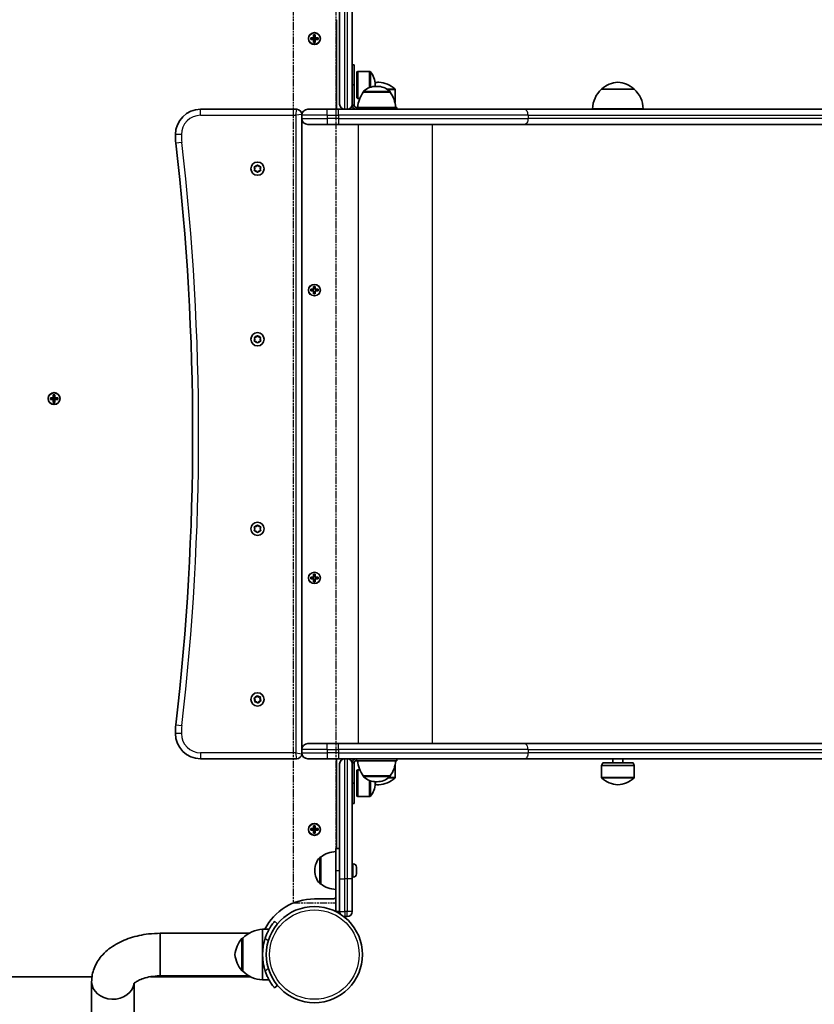
# Model space of a CAD drawing. Units: millimetres. Extents: x -3533 to 3693, y -3527 to 3890.
# Drawn here: x -1222 to -594, y -1399 to -620 of the extents above; entities that cross this region are included whole.
import ezdxf

# ---------------------------------------------------------------- set-up
doc = ezdxf.new("R2010")
doc.units = ezdxf.units.MM
doc.linetypes.add('DOUBLE_DASH_CHAIN', pattern=[1.2403, 0.6614, -0.0827, 0.1654, -0.0827, 0.1654, -0.0827])
for name, color, linetype, lineweight in [('Odniesienie (ISO)', 7, 'DOUBLE_DASH_CHAIN', 25), ('Widoczne (ISO)', 7, 'Continuous', 35), ('Widoczne wąskie (ISO)', 7, 'Continuous', 25)]:
    doc.layers.add(name, color=color, linetype=linetype, lineweight=lineweight)

msp = doc.modelspace()

# ---------------------------------------------------------------- linework, layer by layer
at = {"layer": 'Odniesienie (ISO)', "ltscale": 9.061835}
for p, q in [((-1005.98, -576.61), (-1005.98, -1318.41)), ((-972.28, -576.61), (-972.28, -1318.41))]:
    msp.add_line(p, q, dxfattribs=at)
at = {"layer": 'Odniesienie (ISO)', "ltscale": 8.535973}
msp.add_line((-1005.98, -1318.41), (-972.28, -1318.41), dxfattribs=at)
at = {"layer": 'Widoczne (ISO)'}
for p, q in [((-971.63, -690.51), (-971.63, -619.61)), ((-992.07, -633.91), (-989.83, -633.91)), ((-992.07, -635.31), (-992.07, -633.91)), ((-989.83, -635.31), (-992.07, -635.31)), ((-991.88, -634.1), (-991.88, -635.12)), ((-989.83, -634.11), (-991.88, -634.11)), ((-991.88, -635.11), (-989.83, -635.11)), ((-989.88, -635.11), (-989.88, -634.11)), ((-989.83, -633.91), (-989.83, -631.67)), ((-989.83, -631.67), (-988.43, -631.67)), ((-989.83, -637.55), (-989.83, -635.31)), ((-988.43, -637.55), (-989.83, -637.55)), ((-989.63, -635.31), (-989.73, -635.21)), ((-988.62, -631.86), (-989.64, -631.86)), ((-988.62, -637.36), (-989.64, -637.36)), ((-989.63, -631.86), (-989.63, -633.91)), ((-988.63, -633.86), (-989.63, -633.86)), ((-989.63, -635.31), (-989.63, -637.36)), ((-988.63, -635.36), (-989.63, -635.36)), ((-988.63, -633.91), (-988.63, -631.86)), ((-988.63, -633.91), (-988.53, -634.01)), ((-988.63, -637.36), (-988.63, -635.31)), ((-988.43, -631.67), (-988.43, -633.91)), ((-988.43, -633.91), (-986.19, -633.91)), ((-986.38, -634.11), (-988.43, -634.11)), ((-988.43, -635.11), (-986.38, -635.11)), ((-986.19, -635.31), (-988.43, -635.31)), ((-988.43, -635.31), (-988.43, -637.55)), ((-988.38, -635.11), (-988.38, -634.11)), ((-986.38, -634.1), (-986.38, -635.12)), ((-986.19, -633.91), (-986.19, -635.31)), ((-957.63, -655.21), (-959.13, -655.21)), ((-957.63, -671.21), (-957.63, -655.21)), ((-955.63, -660.96), (-954.74, -660.56)), ((-955.63, -681.46), (-955.63, -660.96)), ((-954.74, -681.86), (-954.74, -660.56)), ((-954.74, -660.56), (-945.57, -660.56)), ((-957.63, -671.21), (-959.13, -671.21)), ((-957.63, -687.21), (-957.63, -671.21)), ((-950.48, -677.01), (-950.48, -676.95)), ((-929.18, -677.01), (-950.48, -677.01)), ((-940.98, -671.5), (-940.98, -670.92)), ((-939.54, -672.36), (-940.12, -672.36)), ((-929.18, -677.01), (-929.18, -676.95)), ((-925.13, -684.37), (-925.13, -675.06)), ((-735.99, -674.61), (-761.99, -674.61)), ((-955.63, -681.46), (-954.74, -681.86)), ((-954.74, -681.86), (-953.22, -681.86)), ((-925.13, -684.37), (-925.58, -684.37)), ((-925.42, -685.01), (-925.13, -684.37)), ((-1003.13, -690.51), (-1079.13, -690.51)), ((-994.38, -690.51), (-979.13, -690.51)), ((-970.06, -690.51), (-979.13, -690.51)), ((-970.06, -690.51), (-965.13, -690.51)), ((-965.13, -690.52), (-963.13, -690.52)), ((-963.13, -690.51), (-822.82, -690.51)), ((-957.63, -687.21), (-957.63, -687.51)), ((-956.13, -689.01), (-955.83, -689.01)), ((-955.83, -689.01), (-955.83, -690.51)), ((-923.83, -689.01), (-955.83, -689.01)), ((-923.83, -689.01), (-923.83, -690.51)), ((-11.01, -690.51), (-822.82, -690.51)), ((-728.99, -690.11), (-768.99, -690.11)), ((-752.99, -690.51), (-752.99, -690.11)), ((-744.99, -690.51), (-744.99, -690.11)), ((-999.13, -695.26), (-999.13, -694.51)), ((-999.13, -695.26), (-999.13, -697.76)), ((-999.13, -1197.26), (-999.13, -697.76)), ((-979.13, -702.51), (-994.38, -702.51)), ((-979.13, -702.51), (-970.06, -702.51)), ((-822.82, -702.51), (-970.06, -702.51)), ((-822.82, -702.51), (5.61, -702.51)), ((-1036.13, -737.51), (-1036.58, -736.39)), ((-1036.58, -738.63), (-1036.13, -737.51)), ((-1036.33, -735.95), (-1035.13, -735.78)), ((-1035.13, -739.25), (-1036.33, -739.07)), ((-1034.39, -740.19), (-1035.13, -739.25)), ((-1034.97, -735.58), (-1034.39, -734.84)), ((-1033.88, -734.84), (-1033.13, -735.78)), ((-1033.13, -739.25), (-1033.88, -740.19)), ((-1033.13, -735.78), (-1031.94, -735.95)), ((-1031.94, -739.07), (-1033.13, -739.25)), ((-1031.69, -736.39), (-1032.13, -737.51)), ((-1032.13, -737.51), (-1031.69, -738.63)), ((-992.07, -832.91), (-989.83, -832.91)), ((-992.07, -834.31), (-992.07, -832.91)), ((-991.88, -833.1), (-991.88, -834.12)), ((-989.83, -833.11), (-991.88, -833.11)), ((-989.83, -832.91), (-989.83, -830.67)), ((-989.83, -830.67), (-988.43, -830.67)), ((-988.62, -830.86), (-989.64, -830.86)), ((-989.63, -830.86), (-989.63, -832.91)), ((-988.63, -832.91), (-988.63, -830.86)), ((-988.63, -832.91), (-988.53, -833.01)), ((-988.43, -830.67), (-988.43, -832.91)), ((-988.43, -832.91), (-986.19, -832.91)), ((-986.38, -833.11), (-988.43, -833.11)), ((-986.38, -833.1), (-986.38, -834.12)), ((-986.19, -832.91), (-986.19, -834.31)), ((-989.83, -834.31), (-992.07, -834.31)), ((-991.88, -834.11), (-989.83, -834.11)), ((-989.83, -836.55), (-989.83, -834.31)), ((-988.43, -836.55), (-989.83, -836.55)), ((-989.63, -834.31), (-989.73, -834.21)), ((-988.62, -836.36), (-989.64, -836.36)), ((-989.63, -834.31), (-989.63, -836.36)), ((-988.63, -836.36), (-988.63, -834.31)), ((-988.43, -834.11), (-986.38, -834.11)), ((-986.19, -834.31), (-988.43, -834.31)), ((-988.43, -834.31), (-988.43, -836.55)), ((-1036.13, -872.51), (-1036.58, -871.39)), ((-1036.58, -873.63), (-1036.13, -872.51)), ((-1036.33, -870.95), (-1035.13, -870.78)), ((-1034.97, -870.58), (-1034.39, -869.84)), ((-1033.88, -869.84), (-1033.13, -870.78)), ((-1033.13, -870.78), (-1031.94, -870.95)), ((-1031.69, -871.39), (-1032.13, -872.51)), ((-1032.13, -872.51), (-1031.69, -873.63)), ((-1035.13, -874.25), (-1036.33, -874.07)), ((-1034.39, -875.19), (-1035.13, -874.25)), ((-1033.13, -874.25), (-1033.88, -875.19)), ((-1031.94, -874.07), (-1033.13, -874.25)), ((-1198.05, -918.81), (-1195.81, -918.81)), ((-1198.05, -920.21), (-1198.05, -918.81)), ((-1197.86, -919), (-1197.86, -920.02)), ((-1195.81, -919.01), (-1197.86, -919.01)), ((-1195.86, -920.01), (-1195.86, -919.01)), ((-1195.81, -918.81), (-1195.81, -916.57)), ((-1195.81, -916.57), (-1194.41, -916.57)), ((-1194.6, -916.76), (-1195.62, -916.76)), ((-1195.61, -916.76), (-1195.61, -918.81)), ((-1194.61, -918.76), (-1195.61, -918.76)), ((-1194.61, -918.81), (-1194.61, -916.76)), ((-1194.61, -918.81), (-1194.51, -918.91)), ((-1194.41, -916.57), (-1194.41, -918.81)), ((-1194.41, -918.81), (-1192.17, -918.81)), ((-1192.36, -919.01), (-1194.41, -919.01)), ((-1194.36, -920.01), (-1194.36, -919.01)), ((-1192.36, -919), (-1192.36, -920.02)), ((-1192.17, -918.81), (-1192.17, -920.21)), ((-1195.81, -920.21), (-1198.05, -920.21)), ((-1197.86, -920.01), (-1195.81, -920.01)), ((-1195.81, -922.45), (-1195.81, -920.21)), ((-1194.41, -922.45), (-1195.81, -922.45)), ((-1195.61, -920.21), (-1195.71, -920.11)), ((-1194.6, -922.26), (-1195.62, -922.26)), ((-1195.61, -920.21), (-1195.61, -922.26)), ((-1194.61, -920.26), (-1195.61, -920.26)), ((-1194.61, -922.26), (-1194.61, -920.21)), ((-1194.41, -920.01), (-1192.36, -920.01)), ((-1192.17, -920.21), (-1194.41, -920.21)), ((-1194.41, -920.21), (-1194.41, -922.45)), ((-1034.97, -1020.58), (-1034.39, -1019.84)), ((-1033.88, -1019.84), (-1033.13, -1020.78)), ((-1036.13, -1022.51), (-1036.58, -1021.39)), ((-1036.58, -1023.63), (-1036.13, -1022.51)), ((-1036.33, -1020.95), (-1035.13, -1020.78)), ((-1035.13, -1024.25), (-1036.33, -1024.07)), ((-1034.39, -1025.19), (-1035.13, -1024.25)), ((-1033.13, -1024.25), (-1033.88, -1025.19)), ((-1033.13, -1020.78), (-1031.94, -1020.95)), ((-1031.94, -1024.07), (-1033.13, -1024.25)), ((-1031.69, -1021.39), (-1032.13, -1022.51)), ((-1032.13, -1022.51), (-1031.69, -1023.63)), ((-989.83, -1060.71), (-989.83, -1058.47)), ((-989.83, -1058.47), (-988.43, -1058.47)), ((-988.62, -1058.66), (-989.64, -1058.66)), ((-989.63, -1058.66), (-989.63, -1060.71)), ((-988.63, -1060.71), (-988.63, -1058.66)), ((-988.43, -1058.47), (-988.43, -1060.71)), ((-992.07, -1060.71), (-989.83, -1060.71)), ((-992.07, -1062.11), (-992.07, -1060.71)), ((-989.83, -1062.11), (-992.07, -1062.11)), ((-991.88, -1060.9), (-991.88, -1061.92)), ((-989.83, -1060.91), (-991.88, -1060.91)), ((-991.88, -1061.91), (-989.83, -1061.91)), ((-989.83, -1064.35), (-989.83, -1062.11)), ((-988.43, -1064.35), (-989.83, -1064.35)), ((-989.63, -1062.11), (-989.73, -1062.01)), ((-988.62, -1064.16), (-989.64, -1064.16)), ((-989.63, -1062.11), (-989.63, -1064.16)), ((-988.63, -1060.71), (-988.53, -1060.81)), ((-988.63, -1064.16), (-988.63, -1062.11)), ((-988.43, -1060.71), (-986.19, -1060.71)), ((-986.38, -1060.91), (-988.43, -1060.91)), ((-988.43, -1061.91), (-986.38, -1061.91)), ((-986.19, -1062.11), (-988.43, -1062.11)), ((-988.43, -1062.11), (-988.43, -1064.35)), ((-986.38, -1060.9), (-986.38, -1061.92)), ((-986.19, -1060.71), (-986.19, -1062.11)), ((-1036.24, -1157.66), (-1036.74, -1156.86)), ((-1036.57, -1156.38), (-1035.43, -1155.99)), ((-1036.34, -1159.06), (-1036.1, -1157.88)), ((-1034.8, -1159.4), (-1036.01, -1159.44)), ((-1035.43, -1155.99), (-1034.87, -1154.93)), ((-1033.9, -1160.19), (-1034.8, -1159.4)), ((-1034.37, -1154.83), (-1033.47, -1155.63)), ((-1033.47, -1155.63), (-1032.26, -1155.58)), ((-1032.84, -1159.03), (-1033.4, -1160.1)), ((-1031.69, -1158.65), (-1032.84, -1159.03)), ((-1031.93, -1155.97), (-1032.17, -1157.15)), ((-1032.17, -1157.15), (-1031.52, -1158.17)), ((-999.13, -1197.26), (-999.13, -1199.76)), ((-999.13, -1200.51), (-999.13, -1199.76)), ((-994.38, -1192.51), (-979.13, -1192.51)), ((-970.06, -1192.51), (-979.13, -1192.51)), ((-970.06, -1192.51), (-822.82, -1192.51)), ((5.61, -1192.51), (-822.82, -1192.51)), ((-1079.13, -1204.51), (-1003.13, -1204.51)), ((-979.13, -1204.51), (-994.38, -1204.51)), ((-979.13, -1204.51), (-970.06, -1204.51)), ((-971.63, -1275.41), (-971.63, -1204.51)), ((-965.13, -1204.51), (-970.06, -1204.51)), ((-963.13, -1204.5), (-965.13, -1204.5)), ((-822.82, -1204.51), (-963.13, -1204.51)), ((-959.13, -1207.82), (-959.13, -1207.51)), ((-957.63, -1207.82), (-957.63, -1207.51)), ((-956.13, -1206.01), (-955.83, -1206.01)), ((-955.83, -1204.51), (-955.83, -1206.01)), ((-923.83, -1206.01), (-955.83, -1206.01)), ((-923.83, -1204.51), (-923.83, -1206.01)), ((-822.82, -1204.51), (-11.01, -1204.51)), ((-760.99, -1207.61), (-761.99, -1209.86)), ((-760.99, -1207.61), (-736.99, -1207.61)), ((-752.99, -1207.61), (-752.99, -1204.51)), ((-744.99, -1207.61), (-744.99, -1204.51)), ((-736.99, -1207.61), (-735.99, -1209.86)), ((-959.13, -1207.82), (-959.13, -1208.5)), ((-957.63, -1207.82), (-957.63, -1223.82)), ((-955.63, -1213.57), (-954.74, -1213.17)), ((-955.63, -1234.07), (-955.63, -1213.57)), ((-954.74, -1234.47), (-954.74, -1213.17)), ((-954.74, -1213.17), (-953.22, -1213.17)), ((-925.38, -1209.86), (-925.13, -1209.86)), ((-925.3, -1209.49), (-925.13, -1209.86)), ((-925.13, -1209.86), (-925.13, -1219.17)), ((-761.99, -1209.86), (-735.99, -1209.86)), ((-761.99, -1209.86), (-761.99, -1219.17)), ((-735.99, -1209.86), (-735.99, -1219.17)), ((-950.48, -1218.01), (-950.48, -1218.08)), ((-950.48, -1218.01), (-929.18, -1218.01)), ((-940.12, -1222.67), (-939.54, -1222.67)), ((-929.18, -1218.01), (-929.18, -1218.08)), ((-959.13, -1223.82), (-957.63, -1223.82)), ((-957.63, -1223.82), (-957.63, -1239.82)), ((-940.98, -1224.11), (-940.98, -1223.53)), ((-955.63, -1234.07), (-954.74, -1234.47)), ((-954.74, -1234.47), (-945.57, -1234.47)), ((-959.13, -1239.82), (-957.63, -1239.82)), ((-992.07, -1259.71), (-989.83, -1259.71)), ((-992.07, -1261.11), (-992.07, -1259.71)), ((-989.83, -1261.11), (-992.07, -1261.11)), ((-991.88, -1259.9), (-991.88, -1260.92)), ((-989.83, -1259.91), (-991.88, -1259.91)), ((-991.88, -1260.91), (-989.83, -1260.91)), ((-989.88, -1260.91), (-989.88, -1259.91)), ((-989.83, -1259.71), (-989.83, -1257.47)), ((-989.83, -1257.47), (-988.43, -1257.47)), ((-989.83, -1263.35), (-989.83, -1261.11)), ((-989.63, -1261.11), (-989.73, -1261.01)), ((-988.62, -1257.66), (-989.64, -1257.66)), ((-989.63, -1257.66), (-989.63, -1259.71)), ((-988.63, -1259.66), (-989.63, -1259.66)), ((-989.63, -1261.11), (-989.63, -1263.16)), ((-988.63, -1261.16), (-989.63, -1261.16)), ((-988.63, -1259.71), (-988.63, -1257.66)), ((-988.63, -1259.71), (-988.53, -1259.81)), ((-988.63, -1263.16), (-988.63, -1261.11)), ((-988.43, -1257.47), (-988.43, -1259.71)), ((-988.43, -1259.71), (-986.19, -1259.71)), ((-986.38, -1259.91), (-988.43, -1259.91)), ((-988.43, -1260.91), (-986.38, -1260.91)), ((-986.19, -1261.11), (-988.43, -1261.11)), ((-988.43, -1261.11), (-988.43, -1263.35)), ((-988.38, -1260.91), (-988.38, -1259.91)), ((-986.38, -1259.9), (-986.38, -1260.92)), ((-986.19, -1259.71), (-986.19, -1261.11)), ((-988.43, -1263.35), (-989.83, -1263.35)), ((-988.62, -1263.16), (-989.64, -1263.16)), ((-972.13, -1275.41), (-969.13, -1275.41)), ((-972.13, -1292.91), (-972.13, -1275.41)), ((-984.13, -1282.25), (-984.2, -1282.25)), ((-984.13, -1282.25), (-984.13, -1303.55)), ((-988.79, -1292.61), (-988.79, -1293.19)), ((-972.13, -1292.91), (-972.13, -1325.41)), ((-958.39, -1287.65), (-959.13, -1287.65)), ((-955.83, -1290.21), (-955.83, -1290.46)), ((-955.83, -1290.46), (-955.83, -1290.71)), ((-955.83, -1290.71), (-955.83, -1292.65)), ((-955.83, -1293.16), (-955.83, -1295.1)), ((-969.13, -1299.4), (-969.13, -1325.3)), ((-958.39, -1298.15), (-959.13, -1298.15)), ((-959.13, -1325.3), (-959.13, -1299.4)), ((-955.83, -1295.1), (-955.83, -1295.35)), ((-955.83, -1295.35), (-955.83, -1295.59)), ((-984.13, -1303.55), (-984.2, -1303.55)), ((-989.13, -1315.41), (-974.63, -1315.41)), ((-972.13, -1325.41), (-969.13, -1325.41)), ((-969.13, -1325.4), (-969.13, -1325.3)), ((-969.13, -1325.41), (-969.13, -1325.4)), ((-963.13, -1329.4), (-965.13, -1329.4)), ((-959.13, -1325.3), (-959.13, -1325.4)), ((-1030.18, -1339.46), (-1030.18, -1359.46)), ((-1030.18, -1339.46), (-1024.98, -1339.46)), ((-1018.28, -1335), (-1020.58, -1333.08)), ((-1111.03, -1376.31), (-1111.03, -1342.61)), ((-1111.03, -1342.61), (-1111.03, -1376.31)), ((-1111.03, -1342.61), (-1040.94, -1342.61)), ((-1045.68, -1346.46), (-1045.74, -1346.46)), ((-1045.68, -1346.46), (-1045.68, -1372.46)), ((-1030.18, -1359.46), (-1030.18, -1379.46)), ((-1637.06, -1376.96), (-1165.11, -1376.96)), ((-1118.88, -1376.96), (-1039.78, -1376.96)), ((-1111.03, -1376.31), (-1040.94, -1376.31)), ((-1045.68, -1372.46), (-1045.74, -1372.46)), ((-1165.38, -1924.26), (-1165.38, -1380.97)), ((-1131.68, -1924.26), (-1131.68, -1382.22)), ((-1030.18, -1379.46), (-1024.98, -1379.46)), ((-1020.58, -1385.85), (-1018.28, -1383.92))]:
    msp.add_line(p, q, dxfattribs=at)
for centre, radius in [((-989.13, -634.61), 4.75), ((-1034.13, -737.51), 5.25), ((-1034.13, -872.51), 5.25), ((-1195.11, -919.51), 4.75), ((-1034.13, -1022.51), 5.25), ((-1034.13, -1157.51), 5.25), ((-989.13, -1260.41), 4.75), ((-989.13, -1359.46), 38.05)]:
    msp.add_circle(centre, radius, dxfattribs=at)
for centre, radius, start, end in [((-945.57, -661.56), 1, 41.95918, 90), ((-955.98, -670.92), 15, 0, 41.95918), ((-936.93, -690.08), 21, 93.29354, 101.32064), ((-939.34, -690.08), 21, 48.67542, 86.70646), ((-747.78, -690.08), 21, 93.29354, 131.32458), ((-750.2, -690.08), 21, 48.67542, 86.70646), ((-932.86, -690.19), 22, 143.21087, 176.93797), ((-949.48, -676.95), 1, 131.95918, 180), ((-940.12, -687.36), 15, 90, 131.95918), ((-955.98, -671.5), 15, 356.60828, 0), ((-939.54, -687.36), 15, 48.04082, 90), ((-930.18, -676.95), 1, 0, 48.04082), ((-946.8, -690.19), 22, 3.06203, 36.78913), ((-926.13, -675.06), 1, 0, 48.67542), ((-747, -690.71), 22, 132.95665, 178.43425), ((-760.99, -675.06), 1, 131.32458, 153.53206), ((-736.99, -675.06), 1, 26.46794, 48.67542), ((-750.98, -690.71), 22, 1.56575, 47.04335), ((-1079.13, -710.51), 20, 90, 180), ((-1003.13, -694.51), 4, 0, 90), ((-994.38, -695.26), 4.75, 90, 180), ((-965.13, -686.52), 4, 180, 270), ((-963.13, -686.52), 4, 270, 0), ((-956.13, -687.51), 3, 180, 270), ((-956.13, -687.51), 1.5, 180, 270), ((-994.38, -697.76), 4.75, 180, 270), ((-1039.13, -710.51), 60, 180, 186.60642), ((-3085.45, -947.51), 2000, 353.39358, 6.60642), ((-1035.16, -735.59), 0.189, 278.26197, 5.2141), ((-1035.16, -870.59), 0.189, 278.26197, 5.2141), ((-1035.16, -1020.59), 0.189, 278.26197, 5.2141), ((-1036.29, -1157.84), 0.189, 348.74848, 75.70062), ((-1039.13, -1184.51), 60, 173.39358, 180), ((-1079.13, -1184.51), 20, 180, 270), ((-994.38, -1197.26), 4.75, 90, 180), ((-994.38, -1199.76), 4.75, 180, 270), ((-1003.13, -1200.51), 4, 270, 0), ((-965.13, -1208.5), 4, 90, 180), ((-963.13, -1208.5), 4, 0, 90), ((-956.13, -1207.51), 3, 90, 180), ((-956.13, -1207.51), 1.5, 90, 180), ((-932.86, -1204.84), 22, 183.06203, 216.78913), ((-946.8, -1204.84), 22, 323.21087, 356.93797), ((-949.48, -1218.08), 1, 180, 228.04082), ((-940.12, -1207.67), 15, 228.04082, 270), ((-955.98, -1223.53), 15, 0, 3.39172), ((-939.54, -1207.67), 15, 270, 311.95918), ((-939.34, -1204.15), 21, 273.29354, 311.32458), ((-930.18, -1218.08), 1, 311.95918, 0), ((-926.13, -1219.17), 1, 311.32458, 0), ((-760.99, -1219.17), 1, 180, 228.67542), ((-747.78, -1204.15), 21, 228.67542, 266.70646), ((-750.2, -1204.15), 21, 273.29354, 311.32458), ((-736.99, -1219.17), 1, 311.32458, 0), ((-955.98, -1224.11), 15, 318.04082, 0), ((-936.93, -1204.15), 21, 258.83174, 266.70646), ((-945.57, -1233.47), 1, 270, 318.04082), ((-973.79, -1292.61), 15, 138.04082, 180), ((-984.2, -1283.25), 1, 90, 138.04082), ((-970.96, -1299.87), 22, 93.06203, 126.78913), ((-973.79, -1293.19), 15, 180, 221.95918), ((-958.39, -1290.21), 2.56, 0, 90), ((-958.39, -1295.59), 2.56, 270, 0), ((-984.2, -1302.55), 1, 221.95918, 270), ((-970.96, -1285.93), 22, 233.21087, 266.93797), ((-989.13, -1359.46), 44.05, 90, 152.99749), ((-974.63, -1312.41), 3, 270, 326.44269), ((-965.13, -1325.4), 4, 180, 210.73228), ((-965.13, -1325.4), 4, 258.92769, 270), ((-963.13, -1325.4), 4, 270, 0), ((-1029.58, -1361.45), 22, 91.56575, 137.04335), ((-1030.07, -1361.44), 22, 138.25686, 174.83211), ((-1045.74, -1347.46), 1, 90, 138.25686), ((-989.13, -1359.46), 41.05, 161.4327, 198.5673), ((-1030.07, -1357.48), 22, 185.16789, 221.74314), ((-1045.74, -1371.46), 1, 221.74314, 270), ((-1029.58, -1357.47), 22, 222.95665, 268.43425)]:
    msp.add_arc(centre, radius, start, end, dxfattribs=at)
for major_axis, start_param, end_param in [((16.85, 0), 3.141593, 6.186624), ((-16.85, 0), 0, 3.045031)]:
    msp.add_ellipse((-1148.53, -1380.97), major_axis=major_axis, ratio=0.819153, start_param=start_param, end_param=end_param, dxfattribs=at)
for points, knots in [([(-969.13, -595.62), (-969.13, -602.48), (-969.13, -609.59), (-969.13, -620.67), (-969.13, -624.56), (-969.13, -634.43), (-969.13, -638.68), (-969.13, -650.98), (-969.13, -656.87), (-969.13, -665.54), (-969.13, -668.51), (-969.13, -672.29), (-969.13, -673.43), (-969.13, -676.19), (-969.13, -677.67), (-969.13, -681.2), (-969.13, -683.03), (-969.13, -685.76), (-969.13, -686.52), (-969.13, -686.52)], [0, 0, 0, 0, 2.057842, 2.057842, 4.115684, 4.115684, 8.231368, 8.231368, 17.638645, 17.638645, 23.518194, 23.518194, 26.457968, 26.457968, 31.161607, 31.161607, 38.687429, 38.687429, 47.036388, 47.036388, 47.036388, 47.036388]), ([(-959.13, -686.52), (-959.13, -686.52), (-959.13, -684.87), (-959.13, -679.05), (-959.13, -675.3), (-959.13, -666.03), (-959.13, -661.66), (-959.13, -653.38), (-959.13, -649.92), (-959.13, -643.02), (-959.13, -639.94), (-959.13, -633.43), (-959.13, -630.49), (-959.13, -623.96), (-959.13, -620.68), (-959.13, -612.83), (-959.13, -608.61), (-959.13, -601.35), (-959.13, -598.46), (-959.13, -595.62)], [0, 0, 0, 0, 12.125994, 12.125994, 24.560141, 24.560141, 32.515846, 32.515846, 37.488161, 37.488161, 40.911984, 40.911984, 43.141077, 43.141077, 44.824893, 44.824893, 46.185813, 46.185813, 47.036388, 47.036388, 47.036388, 47.036388]), ([(-969.13, -1208.5), (-969.13, -1208.5), (-969.13, -1210.15), (-969.13, -1215.98), (-969.13, -1219.72), (-969.13, -1229), (-969.13, -1233.37), (-969.13, -1241.65), (-969.13, -1245.11), (-969.13, -1252.01), (-969.13, -1255.08), (-969.13, -1261.6), (-969.13, -1264.54), (-969.13, -1271.07), (-969.13, -1274.35), (-969.13, -1282.19), (-969.13, -1286.41), (-969.13, -1293.68), (-969.13, -1296.57), (-969.13, -1299.4)], [0, 0, 0, 0, 12.125994, 12.125994, 24.560141, 24.560141, 32.515846, 32.515846, 37.488161, 37.488161, 40.911984, 40.911984, 43.141077, 43.141077, 44.824893, 44.824893, 46.185813, 46.185813, 47.036388, 47.036388, 47.036388, 47.036388]), ([(-959.13, -1299.4), (-959.13, -1292.54), (-959.13, -1285.44), (-959.13, -1274.36), (-959.13, -1270.46), (-959.13, -1260.6), (-959.13, -1256.35), (-959.13, -1244.05), (-959.13, -1238.16), (-959.13, -1229.49), (-959.13, -1226.52), (-959.13, -1222.74), (-959.13, -1221.59), (-959.13, -1218.84), (-959.13, -1217.36), (-959.13, -1213.82), (-959.13, -1211.99), (-959.13, -1209.27), (-959.13, -1208.5), (-959.13, -1208.5)], [0, 0, 0, 0, 2.057842, 2.057842, 4.115684, 4.115684, 8.231368, 8.231368, 17.638645, 17.638645, 23.518194, 23.518194, 26.457968, 26.457968, 31.161607, 31.161607, 38.687429, 38.687429, 47.036388, 47.036388, 47.036388, 47.036388]), ([(-1020.58, -1333.08), (-1020.58, -1333.08), (-1020.64, -1333.15), (-1020.88, -1333.44), (-1021.06, -1333.66), (-1021.54, -1334.26), (-1021.83, -1334.64), (-1022.49, -1335.53), (-1022.85, -1336.04), (-1023.61, -1337.16), (-1024.03, -1337.82), (-1024.89, -1339.28), (-1025.33, -1340.08), (-1026.19, -1341.78), (-1026.61, -1342.69), (-1027.38, -1344.53), (-1027.74, -1345.47), (-1028.05, -1346.39)], [4.787979, 4.787979, 4.787979, 4.787979, 5.070748, 5.070748, 5.353517, 5.353517, 5.636286, 5.636286, 5.919055, 5.919055, 6.210067, 6.210067, 6.501078, 6.501078, 6.79209, 6.79209, 7.083101, 7.083101, 7.083101, 7.083101]), ([(-1165.38, -1380.97), (-1165.38, -1377.34), (-1164.68, -1373.71), (-1162.06, -1366.81), (-1160.06, -1363.58), (-1154.79, -1357.31), (-1151.33, -1354.47), (-1143.57, -1349.63), (-1139.22, -1347.69), (-1130.08, -1344.73), (-1125.29, -1343.72), (-1117.31, -1342.79), (-1114.17, -1342.61), (-1111.03, -1342.61)], [3.141593, 3.141593, 3.141593, 3.141593, 3.355987, 3.355987, 3.590605, 3.590605, 3.884475, 3.884475, 4.198635, 4.198635, 4.512794, 4.512794, 4.712389, 4.712389, 4.712389, 4.712389]), ([(-1132.05, -1382.64), (-1132.05, -1382.64), (-1131.85, -1382.35), (-1130.89, -1381.49), (-1130.17, -1380.96), (-1128.2, -1379.82), (-1126.94, -1379.22), (-1123.88, -1378.1), (-1122.05, -1377.58), (-1117.99, -1376.77), (-1115.74, -1376.49), (-1112.64, -1376.33), (-1111.84, -1376.31), (-1111.03, -1376.31)], [3.48483, 3.48483, 3.48483, 3.48483, 3.714698, 3.714698, 3.924252, 3.924252, 4.142029, 4.142029, 4.376615, 4.376615, 4.625843, 4.625843, 4.712389, 4.712389, 4.712389, 4.712389]), ([(-1028.05, -1372.53), (-1027.74, -1373.45), (-1027.38, -1374.39), (-1026.61, -1376.24), (-1026.19, -1377.14), (-1025.33, -1378.85), (-1024.89, -1379.65), (-1024.03, -1381.11), (-1023.61, -1381.76), (-1022.85, -1382.89), (-1022.49, -1383.4), (-1021.83, -1384.29), (-1021.54, -1384.66), (-1021.06, -1385.26), (-1020.88, -1385.49), (-1020.64, -1385.78), (-1020.58, -1385.85), (-1020.58, -1385.85)], [2.492856, 2.492856, 2.492856, 2.492856, 2.783868, 2.783868, 3.074879, 3.074879, 3.36589, 3.36589, 3.656902, 3.656902, 3.939671, 3.939671, 4.22244, 4.22244, 4.505209, 4.505209, 4.787979, 4.787979, 4.787979, 4.787979])]:
    msp.add_open_spline(points, degree=3, knots=knots, dxfattribs=at)
for points in [[(-992.07, -633.91), (-992.01, -633.98), (-991.95, -634.04), (-991.88, -634.1)], [(-992.07, -635.31), (-992.01, -635.25), (-991.95, -635.19), (-991.88, -635.12)], [(-989.83, -631.67), (-989.77, -631.74), (-989.71, -631.8), (-989.64, -631.86)], [(-989.83, -633.91), (-989.8, -633.95), (-989.77, -633.98), (-989.73, -634.01)], [(-989.83, -635.31), (-989.8, -635.28), (-989.77, -635.25), (-989.73, -635.21)], [(-989.64, -637.36), (-989.71, -637.43), (-989.77, -637.49), (-989.83, -637.55)], [(-988.43, -631.67), (-988.5, -631.74), (-988.56, -631.8), (-988.62, -631.86)], [(-988.62, -637.36), (-988.56, -637.43), (-988.5, -637.49), (-988.43, -637.55)], [(-988.43, -633.91), (-988.47, -633.95), (-988.5, -633.98), (-988.53, -634.01)], [(-988.43, -635.31), (-988.47, -635.28), (-988.5, -635.25), (-988.53, -635.21)], [(-986.38, -634.1), (-986.32, -634.04), (-986.26, -633.98), (-986.19, -633.91)], [(-986.38, -635.12), (-986.32, -635.19), (-986.26, -635.25), (-986.19, -635.31)], [(-1036.73, -736.01), (-1036.59, -735.99), (-1036.46, -735.97), (-1036.33, -735.95)], [(-1036.58, -736.39), (-1036.63, -736.27), (-1036.68, -736.14), (-1036.73, -736.01)], [(-1036.73, -739.01), (-1036.68, -738.88), (-1036.63, -738.75), (-1036.58, -738.63)], [(-1036.33, -739.07), (-1036.46, -739.05), (-1036.59, -739.03), (-1036.73, -739.01)], [(-1034.39, -734.84), (-1034.31, -734.73), (-1034.22, -734.62), (-1034.13, -734.51)], [(-1034.13, -740.51), (-1034.22, -740.4), (-1034.31, -740.29), (-1034.39, -740.19)], [(-1034.13, -734.51), (-1034.05, -734.62), (-1033.96, -734.73), (-1033.88, -734.84)], [(-1033.88, -740.19), (-1033.96, -740.29), (-1034.05, -740.4), (-1034.13, -740.51)], [(-1031.94, -735.95), (-1031.81, -735.97), (-1031.67, -735.99), (-1031.54, -736.01)], [(-1031.54, -739.01), (-1031.67, -739.03), (-1031.81, -739.05), (-1031.94, -739.07)], [(-1031.54, -736.01), (-1031.59, -736.14), (-1031.64, -736.27), (-1031.69, -736.39)], [(-1031.69, -738.63), (-1031.64, -738.75), (-1031.59, -738.88), (-1031.54, -739.01)], [(-992.07, -832.91), (-992.01, -832.98), (-991.95, -833.04), (-991.88, -833.1)], [(-989.83, -830.67), (-989.77, -830.74), (-989.71, -830.8), (-989.64, -830.86)], [(-989.83, -832.91), (-989.8, -832.95), (-989.77, -832.98), (-989.73, -833.01)], [(-988.43, -830.67), (-988.5, -830.74), (-988.56, -830.8), (-988.62, -830.86)], [(-988.43, -832.91), (-988.47, -832.95), (-988.5, -832.98), (-988.53, -833.01)], [(-986.38, -833.1), (-986.32, -833.04), (-986.26, -832.98), (-986.19, -832.91)], [(-992.07, -834.31), (-992.01, -834.25), (-991.95, -834.19), (-991.88, -834.12)], [(-989.83, -834.31), (-989.8, -834.28), (-989.77, -834.25), (-989.73, -834.21)], [(-989.64, -836.36), (-989.71, -836.43), (-989.77, -836.49), (-989.83, -836.55)], [(-988.62, -836.36), (-988.56, -836.43), (-988.5, -836.49), (-988.43, -836.55)], [(-988.43, -834.31), (-988.47, -834.28), (-988.5, -834.25), (-988.53, -834.21)], [(-986.38, -834.12), (-986.32, -834.19), (-986.26, -834.25), (-986.19, -834.31)], [(-1036.73, -871.01), (-1036.59, -870.99), (-1036.46, -870.97), (-1036.33, -870.95)], [(-1036.58, -871.39), (-1036.63, -871.27), (-1036.68, -871.14), (-1036.73, -871.01)], [(-1034.39, -869.84), (-1034.31, -869.73), (-1034.22, -869.62), (-1034.13, -869.51)], [(-1034.13, -869.51), (-1034.05, -869.62), (-1033.96, -869.73), (-1033.88, -869.84)], [(-1031.94, -870.95), (-1031.81, -870.97), (-1031.67, -870.99), (-1031.54, -871.01)], [(-1031.54, -871.01), (-1031.59, -871.14), (-1031.64, -871.27), (-1031.69, -871.39)], [(-1036.73, -874.01), (-1036.68, -873.88), (-1036.63, -873.75), (-1036.58, -873.63)], [(-1036.33, -874.07), (-1036.46, -874.05), (-1036.59, -874.03), (-1036.73, -874.01)], [(-1034.13, -875.51), (-1034.22, -875.4), (-1034.31, -875.29), (-1034.39, -875.19)], [(-1033.88, -875.19), (-1033.96, -875.29), (-1034.05, -875.4), (-1034.13, -875.51)], [(-1031.54, -874.01), (-1031.67, -874.03), (-1031.81, -874.05), (-1031.94, -874.07)], [(-1031.69, -873.63), (-1031.64, -873.75), (-1031.59, -873.88), (-1031.54, -874.01)], [(-1198.05, -918.81), (-1197.99, -918.88), (-1197.92, -918.94), (-1197.86, -919)], [(-1195.81, -916.57), (-1195.74, -916.64), (-1195.68, -916.7), (-1195.62, -916.76)], [(-1195.81, -918.81), (-1195.77, -918.85), (-1195.74, -918.88), (-1195.71, -918.91)], [(-1194.41, -916.57), (-1194.47, -916.64), (-1194.54, -916.7), (-1194.6, -916.76)], [(-1194.41, -918.81), (-1194.44, -918.85), (-1194.48, -918.88), (-1194.51, -918.91)], [(-1192.36, -919), (-1192.3, -918.94), (-1192.23, -918.88), (-1192.17, -918.81)], [(-1198.05, -920.21), (-1197.99, -920.15), (-1197.92, -920.09), (-1197.86, -920.02)], [(-1195.81, -920.21), (-1195.77, -920.18), (-1195.74, -920.15), (-1195.71, -920.11)], [(-1195.62, -922.26), (-1195.68, -922.33), (-1195.74, -922.39), (-1195.81, -922.45)], [(-1194.6, -922.26), (-1194.54, -922.33), (-1194.47, -922.39), (-1194.41, -922.45)], [(-1194.41, -920.21), (-1194.44, -920.18), (-1194.48, -920.15), (-1194.51, -920.11)], [(-1192.36, -920.02), (-1192.3, -920.09), (-1192.23, -920.15), (-1192.17, -920.21)], [(-1034.39, -1019.84), (-1034.31, -1019.73), (-1034.22, -1019.62), (-1034.13, -1019.51)], [(-1034.13, -1019.51), (-1034.05, -1019.62), (-1033.96, -1019.73), (-1033.88, -1019.84)], [(-1036.73, -1021.01), (-1036.59, -1020.99), (-1036.46, -1020.97), (-1036.33, -1020.95)], [(-1036.58, -1021.39), (-1036.63, -1021.27), (-1036.68, -1021.14), (-1036.73, -1021.01)], [(-1036.73, -1024.01), (-1036.68, -1023.88), (-1036.63, -1023.75), (-1036.58, -1023.63)], [(-1036.33, -1024.07), (-1036.46, -1024.05), (-1036.59, -1024.03), (-1036.73, -1024.01)], [(-1034.13, -1025.51), (-1034.22, -1025.4), (-1034.31, -1025.29), (-1034.39, -1025.19)], [(-1033.88, -1025.19), (-1033.96, -1025.29), (-1034.05, -1025.4), (-1034.13, -1025.51)], [(-1031.94, -1020.95), (-1031.81, -1020.97), (-1031.67, -1020.99), (-1031.54, -1021.01)], [(-1031.54, -1024.01), (-1031.67, -1024.03), (-1031.81, -1024.05), (-1031.94, -1024.07)], [(-1031.54, -1021.01), (-1031.59, -1021.14), (-1031.64, -1021.27), (-1031.69, -1021.39)], [(-1031.69, -1023.63), (-1031.64, -1023.75), (-1031.59, -1023.88), (-1031.54, -1024.01)], [(-989.83, -1058.47), (-989.77, -1058.54), (-989.71, -1058.6), (-989.64, -1058.66)], [(-988.43, -1058.47), (-988.5, -1058.54), (-988.56, -1058.6), (-988.62, -1058.66)], [(-992.07, -1060.71), (-992.01, -1060.78), (-991.95, -1060.84), (-991.88, -1060.9)], [(-992.07, -1062.11), (-992.01, -1062.05), (-991.95, -1061.99), (-991.88, -1061.92)], [(-989.83, -1060.71), (-989.8, -1060.75), (-989.77, -1060.78), (-989.73, -1060.81)], [(-989.83, -1062.11), (-989.8, -1062.08), (-989.77, -1062.05), (-989.73, -1062.01)], [(-989.64, -1064.16), (-989.71, -1064.23), (-989.77, -1064.29), (-989.83, -1064.35)], [(-988.62, -1064.16), (-988.56, -1064.23), (-988.5, -1064.29), (-988.43, -1064.35)], [(-988.43, -1060.71), (-988.47, -1060.75), (-988.5, -1060.78), (-988.53, -1060.81)], [(-988.43, -1062.11), (-988.47, -1062.08), (-988.5, -1062.05), (-988.53, -1062.01)], [(-986.38, -1060.9), (-986.32, -1060.84), (-986.26, -1060.78), (-986.19, -1060.71)], [(-986.38, -1061.92), (-986.32, -1061.99), (-986.26, -1062.05), (-986.19, -1062.11)], [(-1036.96, -1156.51), (-1036.83, -1156.47), (-1036.7, -1156.42), (-1036.57, -1156.38)], [(-1036.74, -1156.86), (-1036.81, -1156.75), (-1036.89, -1156.63), (-1036.96, -1156.51)], [(-1036.42, -1159.46), (-1036.39, -1159.32), (-1036.36, -1159.19), (-1036.34, -1159.06)], [(-1036.01, -1159.44), (-1036.14, -1159.45), (-1036.27, -1159.46), (-1036.42, -1159.46)], [(-1034.87, -1154.93), (-1034.81, -1154.81), (-1034.75, -1154.69), (-1034.68, -1154.56)], [(-1034.68, -1154.56), (-1034.57, -1154.66), (-1034.47, -1154.75), (-1034.37, -1154.83)], [(-1033.59, -1160.46), (-1033.69, -1160.37), (-1033.8, -1160.28), (-1033.9, -1160.19)], [(-1033.4, -1160.1), (-1033.46, -1160.22), (-1033.52, -1160.34), (-1033.59, -1160.46)], [(-1032.26, -1155.58), (-1032.13, -1155.58), (-1031.99, -1155.57), (-1031.85, -1155.57)], [(-1031.85, -1155.57), (-1031.88, -1155.7), (-1031.91, -1155.84), (-1031.93, -1155.97)], [(-1031.31, -1158.52), (-1031.44, -1158.56), (-1031.57, -1158.6), (-1031.69, -1158.65)], [(-1031.52, -1158.17), (-1031.45, -1158.28), (-1031.38, -1158.4), (-1031.31, -1158.52)], [(-992.07, -1259.71), (-992.01, -1259.78), (-991.95, -1259.84), (-991.88, -1259.9)], [(-992.07, -1261.11), (-992.01, -1261.05), (-991.95, -1260.99), (-991.88, -1260.92)], [(-989.83, -1257.47), (-989.77, -1257.54), (-989.71, -1257.6), (-989.64, -1257.66)], [(-989.83, -1259.71), (-989.8, -1259.75), (-989.77, -1259.78), (-989.73, -1259.81)], [(-989.83, -1261.11), (-989.8, -1261.08), (-989.77, -1261.05), (-989.73, -1261.01)], [(-988.43, -1257.47), (-988.5, -1257.54), (-988.56, -1257.6), (-988.62, -1257.66)], [(-988.43, -1259.71), (-988.47, -1259.75), (-988.5, -1259.78), (-988.53, -1259.81)], [(-988.43, -1261.11), (-988.47, -1261.08), (-988.5, -1261.05), (-988.53, -1261.01)], [(-986.38, -1259.9), (-986.32, -1259.84), (-986.26, -1259.78), (-986.19, -1259.71)], [(-986.38, -1260.92), (-986.32, -1260.99), (-986.26, -1261.05), (-986.19, -1261.11)], [(-989.64, -1263.16), (-989.71, -1263.23), (-989.77, -1263.29), (-989.83, -1263.35)], [(-988.62, -1263.16), (-988.56, -1263.23), (-988.5, -1263.29), (-988.43, -1263.35)], [(-955.83, -1290.71), (-955.83, -1290.58), (-955.84, -1290.44), (-955.85, -1290.3)], [(-955.85, -1290.3), (-955.84, -1290.36), (-955.83, -1290.41), (-955.83, -1290.46)], [(-955.85, -1292.9), (-955.84, -1292.82), (-955.83, -1292.73), (-955.83, -1292.65)], [(-955.83, -1293.16), (-955.83, -1293.08), (-955.84, -1292.99), (-955.85, -1292.9)], [(-955.85, -1295.5), (-955.84, -1295.36), (-955.83, -1295.22), (-955.83, -1295.1)], [(-955.83, -1295.35), (-955.83, -1295.4), (-955.84, -1295.45), (-955.85, -1295.5)]]:
    msp.add_open_spline(points, degree=3, dxfattribs=at)
for points, weights in [([(-989.73, -634.01), (-989.78, -634.06), (-989.83, -634.11)], [0.999996436383, 0.99999640934, 1]), ([(-989.83, -635.11), (-989.78, -635.16), (-989.73, -635.21)], [1, 0.999996409341, 0.999996436384]), ([(-989.63, -633.91), (-989.68, -633.96), (-989.73, -634.01)], [1, 0.999996409343, 0.999996436386]), ([(-988.63, -635.31), (-988.58, -635.26), (-988.53, -635.21)], [1, 0.999996409343, 0.999996436386]), ([(-988.43, -634.11), (-988.48, -634.06), (-988.53, -634.01)], [1, 0.999996409341, 0.999996436384]), ([(-988.53, -635.21), (-988.48, -635.16), (-988.43, -635.11)], [0.999996436385, 0.999996409341, 1]), ([(-989.73, -833.01), (-989.78, -833.06), (-989.83, -833.11)], [0.999996436383, 0.99999640934, 1]), ([(-989.63, -832.91), (-989.68, -832.96), (-989.73, -833.01)], [1, 0.999996409343, 0.999996436386]), ([(-988.43, -833.11), (-988.48, -833.06), (-988.53, -833.01)], [1, 0.999996409341, 0.999996436384]), ([(-989.83, -834.11), (-989.78, -834.16), (-989.73, -834.21)], [1, 0.999996409341, 0.999996436384]), ([(-988.63, -834.31), (-988.58, -834.26), (-988.53, -834.21)], [1, 0.999996409343, 0.999996436386]), ([(-988.53, -834.21), (-988.48, -834.16), (-988.43, -834.11)], [0.999996436385, 0.999996409341, 1]), ([(-1195.71, -918.91), (-1195.76, -918.96), (-1195.81, -919.01)], [0.999996436383, 0.99999640934, 1]), ([(-1195.61, -918.81), (-1195.66, -918.86), (-1195.71, -918.91)], [1, 0.999996409343, 0.999996436386]), ([(-1194.41, -919.01), (-1194.46, -918.96), (-1194.51, -918.91)], [1, 0.999996409341, 0.999996436384]), ([(-1195.81, -920.01), (-1195.76, -920.06), (-1195.71, -920.11)], [1, 0.999996409341, 0.999996436384]), ([(-1194.61, -920.21), (-1194.56, -920.16), (-1194.51, -920.11)], [1, 0.999996409343, 0.999996436386]), ([(-1194.51, -920.11), (-1194.46, -920.06), (-1194.41, -920.01)], [0.999996436385, 0.999996409341, 1]), ([(-989.73, -1060.81), (-989.78, -1060.86), (-989.83, -1060.91)], [0.999996436383, 0.99999640934, 1]), ([(-989.83, -1061.91), (-989.78, -1061.96), (-989.73, -1062.01)], [1, 0.999996409341, 0.999996436384]), ([(-989.63, -1060.71), (-989.68, -1060.76), (-989.73, -1060.81)], [1, 0.999996409343, 0.999996436386]), ([(-988.63, -1062.11), (-988.58, -1062.06), (-988.53, -1062.01)], [1, 0.999996409343, 0.999996436386]), ([(-988.43, -1060.91), (-988.48, -1060.86), (-988.53, -1060.81)], [1, 0.999996409341, 0.999996436384]), ([(-988.53, -1062.01), (-988.48, -1061.96), (-988.43, -1061.91)], [0.999996436385, 0.999996409341, 1]), ([(-989.73, -1259.81), (-989.78, -1259.86), (-989.83, -1259.91)], [0.999996436383, 0.99999640934, 1]), ([(-989.83, -1260.91), (-989.78, -1260.96), (-989.73, -1261.01)], [1, 0.999996409341, 0.999996436384]), ([(-989.63, -1259.71), (-989.68, -1259.76), (-989.73, -1259.81)], [1, 0.999996409343, 0.999996436386]), ([(-988.63, -1261.11), (-988.58, -1261.06), (-988.53, -1261.01)], [1, 0.999996409343, 0.999996436386]), ([(-988.43, -1259.91), (-988.48, -1259.86), (-988.53, -1259.81)], [1, 0.999996409341, 0.999996436384]), ([(-988.53, -1261.01), (-988.48, -1260.96), (-988.43, -1260.91)], [0.999996436385, 0.999996409341, 1])]:
    msp.add_rational_spline(points, weights, degree=2, dxfattribs=at)
at = {"layer": 'Widoczne wąskie (ISO)'}
for p, q in [((-945.57, -673.39), (-945.57, -660.56)), ((-944.83, -660.89), (-944.83, -673.12)), ((-929.18, -676.95), (-950.48, -676.95)), ((-950.15, -676.21), (-929.51, -676.21)), ((-932.15, -674.31), (-925.47, -674.31)), ((-925.13, -675.06), (-930.96, -675.06)), ((-761.65, -674.31), (-736.33, -674.31)), ((-1079.13, -695.26), (-1079.13, -690.51)), ((-1003.88, -695.26), (-1003.13, -690.51)), ((-979.13, -695.26), (-979.13, -690.51)), ((-970.06, -695.26), (-970.06, -690.51)), ((-957.63, -687.21), (-959.13, -687.21)), ((-959.13, -687.51), (-957.63, -687.51)), ((-956.13, -689.01), (-956.13, -690.51)), ((-1079.13, -695.26), (-1003.88, -695.26)), ((-999.13, -694.51), (-1003.88, -695.26)), ((-1003.88, -695.26), (-1003.88, -1199.76)), ((-979.13, -695.26), (-999.13, -695.26)), ((-999.13, -697.76), (-979.13, -697.76)), ((-979.13, -695.26), (-970.06, -695.26)), ((-979.13, -695.26), (-979.13, -697.76)), ((-979.13, -697.76), (-979.13, -702.51)), ((-970.06, -697.76), (-979.13, -697.76)), ((-820.09, -695.26), (-970.06, -695.26)), ((-970.06, -695.26), (-970.06, -697.76)), ((-970.06, -697.76), (-970.06, -702.51)), ((-970.06, -697.76), (-820.09, -697.76)), ((-820.09, -695.26), (8.33, -695.26)), ((-820.09, -695.26), (-820.09, -697.76)), ((8.33, -697.76), (-820.09, -697.76)), ((-954.52, -702.51), (-954.52, -1192.51)), ((-896.02, -702.51), (-896.02, -1192.51)), ((-1094.38, -710.51), (-1099.13, -710.51)), ((-1094.02, -716.87), (-1098.74, -717.42)), ((-991.33, -834.11), (-991.33, -833.11)), ((-989.63, -831.41), (-988.63, -831.41)), ((-986.93, -833.11), (-986.93, -834.11)), ((-988.63, -835.81), (-989.63, -835.81)), ((-989.63, -1059.21), (-988.63, -1059.21)), ((-991.33, -1061.91), (-991.33, -1060.91)), ((-988.63, -1063.61), (-989.63, -1063.61)), ((-986.93, -1060.91), (-986.93, -1061.91)), ((-1098.74, -1177.61), (-1094.02, -1178.16)), ((-1094.38, -1184.51), (-1099.13, -1184.51)), ((-1079.13, -1199.76), (-1079.13, -1204.51)), ((-1003.88, -1199.76), (-1079.13, -1199.76)), ((-1003.88, -1199.76), (-999.13, -1200.51)), ((-1003.13, -1204.51), (-1003.88, -1199.76)), ((-979.13, -1197.26), (-999.13, -1197.26)), ((-999.13, -1199.76), (-979.13, -1199.76)), ((-979.13, -1197.26), (-979.13, -1192.51)), ((-979.13, -1197.26), (-970.06, -1197.26)), ((-979.13, -1197.26), (-979.13, -1199.76)), ((-979.13, -1199.76), (-979.13, -1204.51)), ((-970.06, -1199.76), (-979.13, -1199.76)), ((-970.06, -1197.26), (-970.06, -1192.51)), ((-820.09, -1197.26), (-970.06, -1197.26)), ((-970.06, -1197.26), (-970.06, -1199.76)), ((-970.06, -1199.76), (-970.06, -1204.51)), ((-970.06, -1199.76), (-820.09, -1199.76)), ((-820.09, -1197.26), (8.33, -1197.26)), ((-820.09, -1197.26), (-820.09, -1199.76)), ((8.33, -1199.76), (-820.09, -1199.76)), ((-957.63, -1207.51), (-959.13, -1207.51)), ((-956.13, -1204.51), (-956.13, -1206.01)), ((-959.13, -1207.82), (-957.63, -1207.82)), ((-950.48, -1218.08), (-929.18, -1218.08)), ((-929.51, -1218.82), (-950.15, -1218.82)), ((-945.57, -1234.47), (-945.57, -1221.64)), ((-944.83, -1221.91), (-944.83, -1234.14)), ((-925.47, -1219.92), (-930.89, -1219.92)), ((-929.91, -1219.17), (-925.13, -1219.17)), ((-761.99, -1219.17), (-735.99, -1219.17)), ((-736.33, -1219.92), (-761.65, -1219.92)), ((-984.94, -1303.22), (-984.94, -1282.58)), ((-984.2, -1282.25), (-984.2, -1303.55)), ((-972.13, -1292.91), (-969.13, -1292.91)), ((-958.39, -1298.15), (-958.39, -1287.65)), ((-969.13, -1299.4), (-965.13, -1299.4)), ((-965.13, -1325.3), (-965.13, -1299.4)), ((-963.13, -1299.4), (-965.13, -1299.4)), ((-959.13, -1299.4), (-963.13, -1299.4)), ((-963.13, -1299.4), (-963.13, -1325.3)), ((-969.13, -1325.3), (-965.13, -1325.3)), ((-965.13, -1325.3), (-965.13, -1329.4)), ((-963.13, -1325.3), (-965.13, -1325.3)), ((-959.13, -1325.3), (-963.13, -1325.3)), ((-963.13, -1329.4), (-963.13, -1325.3)), ((-1046.49, -1372.13), (-1046.49, -1346.8)), ((-1045.74, -1346.46), (-1045.74, -1372.46)), ((-1028.05, -1346.39), (-1025.56, -1348.48)), ((-1025.56, -1370.45), (-1028.05, -1372.53))]:
    msp.add_line(p, q, dxfattribs=at)
for centre, radius in [((-989.13, -634.61), 4.49), ((-989.13, -833.61), 4.75), ((-989.13, -833.61), 4.49), ((-1195.11, -919.51), 4.49), ((-989.13, -1061.41), 4.75), ((-989.13, -1061.41), 4.49), ((-989.13, -1260.41), 4.49), ((-989.13, -1359.46), 35.4)]:
    msp.add_circle(centre, radius, dxfattribs=at)
for centre, radius, start, end in [((-1079.13, -710.51), 15.25, 90, 180), ((-1039.13, -710.51), 55.25, 180, 186.60642), ((-3085.45, -947.51), 2004.75, 353.39358, 6.60642), ((-1034.13, -737.51), 2.69, 155.41742, 204.58258), ((-1034.13, -737.51), 2.69, 95.41742, 144.58258), ((-1034.13, -737.51), 2.69, 215.41742, 264.58258), ((-1034.13, -737.51), 2.69, 35.41742, 84.58258), ((-1034.13, -737.51), 2.69, 275.41742, 324.58258), ((-1034.13, -737.51), 2.69, 335.41742, 24.58258), ((-1034.13, -872.51), 2.69, 155.41742, 204.58258), ((-1034.13, -872.51), 2.69, 95.41742, 144.58258), ((-1034.13, -872.51), 2.69, 35.41742, 84.58258), ((-1034.13, -872.51), 2.69, 335.41742, 24.58258), ((-1034.13, -872.51), 2.69, 215.41742, 264.58258), ((-1034.13, -872.51), 2.69, 275.41742, 324.58258), ((-1034.13, -1022.51), 2.69, 95.41742, 144.58258), ((-1034.13, -1022.51), 2.69, 35.41742, 84.58258), ((-1034.13, -1022.51), 2.69, 155.41742, 204.58258), ((-1034.13, -1022.51), 2.69, 215.41742, 264.58258), ((-1034.13, -1022.51), 2.69, 275.41742, 324.58258), ((-1034.13, -1022.51), 2.69, 335.41742, 24.58258), ((-1034.13, -1157.51), 2.69, 165.90393, 215.06909), ((-1034.13, -1157.51), 2.69, 105.90393, 155.06909), ((-1034.13, -1157.51), 2.69, 225.90393, 275.06909), ((-1034.13, -1157.51), 2.69, 45.90393, 95.06909), ((-1034.13, -1157.51), 2.69, 285.90393, 335.06909), ((-1034.13, -1157.51), 2.69, 345.90393, 35.06909), ((-1039.13, -1184.51), 55.25, 173.39358, 180), ((-1079.13, -1184.51), 15.25, 180, 270)]:
    msp.add_arc(centre, radius, start, end, dxfattribs=at)
for points, knots in [([(-965.13, -690.52), (-965.13, -690.52), (-965.13, -689.75), (-965.13, -687.02), (-965.13, -685.19), (-965.13, -681.65), (-965.13, -680.17), (-965.13, -677.41), (-965.13, -676.26), (-965.13, -672.47), (-965.13, -669.49), (-965.13, -660.79), (-965.13, -654.91), (-965.13, -642.49), (-965.13, -638.21), (-965.13, -627.93), (-965.13, -623.83), (-965.13, -611.21), (-965.13, -603.02), (-965.13, -595.62)], [-47.036388, -47.036388, -47.036388, -47.036388, -38.687429, -38.687429, -31.161607, -31.161607, -26.457968, -26.457968, -23.518194, -23.518194, -17.638645, -17.638645, -8.231368, -8.231368, -4.115684, -4.115684, -2.057842, -2.057842, 0, 0, 0, 0]), ([(-963.13, -595.62), (-963.13, -598.68), (-963.13, -601.85), (-963.13, -610), (-963.13, -614.93), (-963.13, -623.81), (-963.13, -627.29), (-963.13, -634.13), (-963.13, -637.13), (-963.13, -643.78), (-963.13, -646.87), (-963.13, -653.82), (-963.13, -657.3), (-963.13, -665.6), (-963.13, -669.98), (-963.13, -679.28), (-963.13, -683.03), (-963.13, -688.87), (-963.13, -690.52), (-963.13, -690.52)], [-47.036388, -47.036388, -47.036388, -47.036388, -46.185813, -46.185813, -44.824893, -44.824893, -43.141077, -43.141077, -40.911984, -40.911984, -37.488161, -37.488161, -32.515846, -32.515846, -24.560141, -24.560141, -12.125994, -12.125994, 0, 0, 0, 0]), ([(-820.09, -695.26), (-820.09, -694.64), (-820.16, -694.02), (-820.43, -692.87), (-820.64, -692.34), (-821.14, -691.46), (-821.44, -691.11), (-822.1, -690.64), (-822.46, -690.51), (-822.82, -690.51)], [0, 0, 0, 0, 0.392699, 0.392699, 0.785398, 0.785398, 1.178097, 1.178097, 1.570796, 1.570796, 1.570796, 1.570796]), ([(-820.09, -697.76), (-820.09, -698.38), (-820.16, -699.01), (-820.43, -700.16), (-820.64, -700.68), (-821.14, -701.56), (-821.44, -701.91), (-822.1, -702.39), (-822.46, -702.51), (-822.82, -702.51)], [0, 0, 0, 0, 0.392699, 0.392699, 0.785398, 0.785398, 1.178097, 1.178097, 1.570796, 1.570796, 1.570796, 1.570796]), ([(-820.09, -1197.26), (-820.09, -1196.64), (-820.16, -1196.02), (-820.43, -1194.87), (-820.64, -1194.34), (-821.14, -1193.46), (-821.44, -1193.11), (-822.1, -1192.64), (-822.46, -1192.51), (-822.82, -1192.51)], [0, 0, 0, 0, 0.392699, 0.392699, 0.785398, 0.785398, 1.178097, 1.178097, 1.570796, 1.570796, 1.570796, 1.570796]), ([(-820.09, -1199.76), (-820.09, -1200.38), (-820.16, -1201.01), (-820.43, -1202.16), (-820.64, -1202.68), (-821.14, -1203.56), (-821.44, -1203.91), (-822.1, -1204.39), (-822.46, -1204.51), (-822.82, -1204.51)], [0, 0, 0, 0, 0.392699, 0.392699, 0.785398, 0.785398, 1.178097, 1.178097, 1.570796, 1.570796, 1.570796, 1.570796]), ([(-965.13, -1299.4), (-965.13, -1296.35), (-965.13, -1293.18), (-965.13, -1285.03), (-965.13, -1280.1), (-965.13, -1271.22), (-965.13, -1267.73), (-965.13, -1260.9), (-965.13, -1257.89), (-965.13, -1251.25), (-965.13, -1248.15), (-965.13, -1241.2), (-965.13, -1237.73), (-965.13, -1229.43), (-965.13, -1225.05), (-965.13, -1215.74), (-965.13, -1211.99), (-965.13, -1206.16), (-965.13, -1204.5), (-965.13, -1204.5)], [-47.036388, -47.036388, -47.036388, -47.036388, -46.185813, -46.185813, -44.824893, -44.824893, -43.141077, -43.141077, -40.911984, -40.911984, -37.488161, -37.488161, -32.515846, -32.515846, -24.560141, -24.560141, -12.125994, -12.125994, 0, 0, 0, 0]), ([(-963.13, -1204.5), (-963.13, -1204.5), (-963.13, -1205.27), (-963.13, -1208), (-963.13, -1209.84), (-963.13, -1213.38), (-963.13, -1214.86), (-963.13, -1217.62), (-963.13, -1218.77), (-963.13, -1222.56), (-963.13, -1225.54), (-963.13, -1234.23), (-963.13, -1240.12), (-963.13, -1252.54), (-963.13, -1256.81), (-963.13, -1267.09), (-963.13, -1271.2), (-963.13, -1283.82), (-963.13, -1292.01), (-963.13, -1299.4)], [-47.036388, -47.036388, -47.036388, -47.036388, -38.687429, -38.687429, -31.161607, -31.161607, -26.457968, -26.457968, -23.518194, -23.518194, -17.638645, -17.638645, -8.231368, -8.231368, -4.115684, -4.115684, -2.057842, -2.057842, 0, 0, 0, 0])]:
    msp.add_open_spline(points, degree=3, knots=knots, dxfattribs=at)

doc.saveas('drawing.dxf')
